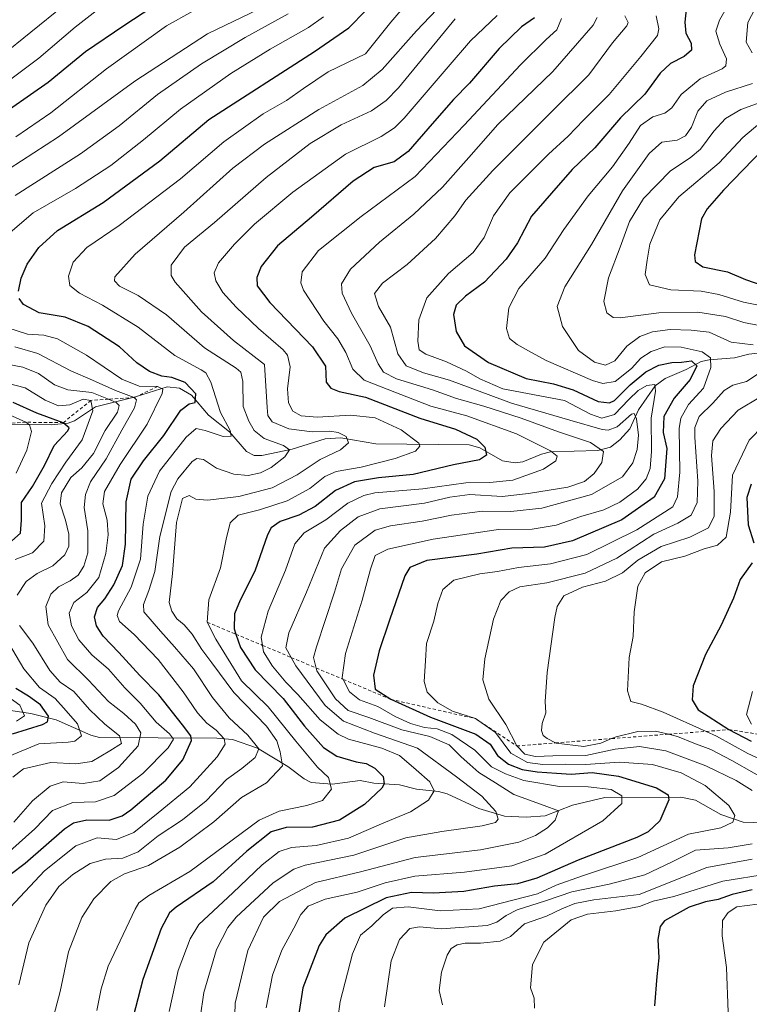
# Model space of a CAD drawing. Units: metres. Extents: x 596495 to 599915, y 4780012 to 4782374.
# Drawn here: x 599473 to 599696, y 4780672 to 4780973 of the extents above; entities that cross this region are included whole.
import ezdxf

# ---------------------------------------------------------------- set-up
doc = ezdxf.new("R2010")
doc.units = ezdxf.units.M
doc.header["$MEASUREMENT"] = 0
doc.linetypes.add('DGN Style 2', pattern=[1.648017, 0.98881, -0.659207])
for name, color, linetype, lineweight in [('Corriente natural lineal', 142, 'Continuous', 13), ('Curva de nivel maestra', 30, 'Continuous', 30), ('Curva de nivel normal', 30, 'Continuous', 0), ('Escarpado lineal', 30, 'DGN Style 2', 0)]:
    doc.layers.add(name, color=color, linetype=linetype, lineweight=lineweight)

msp = doc.modelspace()

# ---------------------------------------------------------------- linework, layer by layer
at = {"layer": 'Corriente natural lineal', "color": 142, "linetype": 'Continuous', "lineweight": 13}
for points in [[(599703.8222, 4780871.4299, 760.83), (599695.8596, 4780870.534, 759.4927), (599691.5028, 4780869.3943, 757.9542), (599683.7421, 4780868.8098, 754.4093), (599681.2999, 4780868.2618, 753.1113), (599676.6559, 4780865.7906, 750.532), (599670.2708, 4780863.0982, 748.3851), (599667.1505, 4780860.857, 747.6618), (599662.0987, 4780853.4908, 743.6551), (599659.406, 4780847.7079, 741.236), (599656.3732, 4780844.2836, 739.192), (599653.5292, 4780842.0836, 736.9329), (599649.6665, 4780841.0507, 735.4346), (599635.1063, 4780840.6938, 730.7183), (599632.4429, 4780839.9864, 729.6128), (599626.7122, 4780837.6191, 727.7408), (599624.2969, 4780837.2576, 727.1062), (599620.4666, 4780837.9201, 726.1334), (599613.482, 4780841.8418, 724.593), (599610.2609, 4780842.8017, 723.8684), (599581.6836, 4780843.0705, 716.9651), (599570.9557, 4780844.9263, 716.3193), (599566.1652, 4780844.6401, 715.743), (599556.1133, 4780841.4219, 711.5446), (599546.7618, 4780839.575, 708.411), (599544.4804, 4780839.54, 707.5954), (599542.111, 4780840.7209, 706.7363), (599536.8816, 4780846.7497, 705.0029), (599530.4494, 4780851.8372, 702.188), (599525.3057, 4780858.0004, 699.1007), (599521.5852, 4780860.1175, 698.8214), (599517.8513, 4780860.5358, 697.7435), (599508.1604, 4780857.5038, 692.5904), (599495.9117, 4780854.4133, 681.7335), (599489.4597, 4780850.167, 677.2974), (599487.4977, 4780849.4084, 676.3432), (599482.3555, 4780848.9467, 674.5781), (599465.9925, 4780849.0181, 665.576)], [(599712.8973, 4780726.7518, 761.3571), (599694.146, 4780727.3526, 755.3691), (599687.2825, 4780729.6822, 753.7361), (599679.5562, 4780734.068, 752.4222), (599674.9873, 4780734.974, 751.4447), (599651.7292, 4780734.853, 744.7628), (599641.8572, 4780732.5328, 742.0723), (599633.5139, 4780729.3163, 739.386), (599627.6644, 4780728.9064, 738.2117), (599621.098, 4780729.1751, 735.9731), (599613.226, 4780731.5344, 733.3783), (599603.5502, 4780736.0529, 731.5886), (599600.8984, 4780736.7572, 730.5368), (599594.1837, 4780737.4561, 727.8533), (599588.8842, 4780738.7564, 726.4444), (599581.1155, 4780739.2911, 724.1392), (599576.8519, 4780740.1187, 723.2114), (599568.2893, 4780739.0032, 720.0678), (599561.9074, 4780739.5284, 717.8331), (599559.7869, 4780740.5826, 717.1291), (599554.7591, 4780744.4053, 714.9105), (599545.5147, 4780749.9654, 710.1746), (599537.8619, 4780752.6664, 706.3029), (599533.0164, 4780753.0395, 703.5682), (599497.0922, 4780753.2227, 682.1395), (599494.4389, 4780753.9216, 681.0905), (599483.844, 4780758.628, 676.4238), (599476.1418, 4780760.5632, 671.8718), (599469.8537, 4780761.5074, 668.1238)]]:
    msp.add_polyline3d(points, dxfattribs=at)
at = {"layer": 'Curva de nivel maestra', "color": 30, "linetype": 'Continuous', "lineweight": 30, "flags": 128}
for points, elevation in [([(599464.03, 4780941.7401), (599481.44, 4780953.7601), (599492.84, 4780963.1701), (599504.59, 4780971.0901), (599513.39, 4780976.9201)], 675), ([(599677.02, 4780978.8901), (599676.25, 4780972.0901), (599676.6, 4780968.7701), (599678.2, 4780965.7101), (599678.29, 4780963.5001), (599676.04, 4780961.5701), (599671.84, 4780959.4401), (599668.69, 4780956.4701), (599663.98, 4780950.0401), (599656.56, 4780942.7901), (599648.76, 4780933.7001), (599641.82, 4780926.9801), (599635.44, 4780919.7401), (599629.38, 4780912.7401), (599625.04, 4780904.6101), (599621.58, 4780899.5801), (599614.9, 4780892.5601), (599609.15, 4780888.2701), (599606.3, 4780885.5301), (599605.45, 4780882.6701), (599606.25, 4780877.4601), (599608.78, 4780873.1101), (599616.19, 4780867.9701), (599627.67, 4780863.1201), (599636.03, 4780861.4501), (599642.08, 4780859.5801), (599649.69, 4780856.0701), (599653.21, 4780855.6601), (599654.69, 4780856.3801), (599659.55, 4780861.1001), (599664.33, 4780865.1401), (599668.32, 4780867.2101), (599672.25, 4780867.9801), (599675.22, 4780868.1101), (599678.32, 4780868.5001), (599679.95, 4780867.0001), (599677.91, 4780862.8201), (599673.03, 4780857.1101), (599669.81, 4780851.4601), (599669.6, 4780846.5501), (599670.8, 4780841.6601), (599670.02, 4780832.3401), (599666.84, 4780826.8101), (599656.99, 4780819.8201), (599641.9, 4780813.4701), (599633.33, 4780811.5201), (599623.31, 4780811.1501), (599612.6, 4780809.3801), (599597.27, 4780807.3701), (599592.07, 4780805.2701), (599590.52, 4780802.7401), (599585.84, 4780789.1701), (599582.72, 4780779.7401), (599581.02, 4780772.2801), (599581.53, 4780768.0601), (599586.26, 4780764.9301), (599598.38, 4780759.4901), (599612.25, 4780754.2601), (599616.68, 4780751.1801), (599618.96, 4780747.7001), (599622.32, 4780745.1301), (599626.5, 4780743.4801), (599631.08, 4780742.7101), (599637, 4780742.3901), (599641.5, 4780742.0301), (599647.89, 4780742.5301), (599655.98, 4780741.4601), (599667.63, 4780737.8401), (599671.18, 4780735.6801), (599671.41, 4780734.2201), (599668.58, 4780727.7401), (599665.04, 4780724.4101), (599661.52, 4780722.6801), (599643.62, 4780715.7601), (599630.97, 4780710.2501), (599625, 4780708.4701), (599618.05, 4780707.7201), (599608.58, 4780706.1701), (599599.3, 4780705.6601), (599592.58, 4780705.8201), (599584.9, 4780704.2201), (599572.18, 4780697.9501), (599566.43, 4780692.8801), (599564.33, 4780689.5701), (599559.37, 4780676.6501), (599558.03, 4780668.0901)], 750), ([(599472.35, 4780889.8201), (599473.16, 4780893.7701), (599474.99, 4780898.0401), (599478.54, 4780903.1901), (599484.24, 4780908.3301), (599498.25, 4780916.9601), (599515.61, 4780929.6901), (599530.58, 4780942.3601), (599562.94, 4780963.1101), (599573.46, 4780970.3601), (599578.59, 4780975.7101)], 700), ([(599630.27, 4780973.3801), (599626.3, 4780970.6301), (599619.48, 4780964.0401), (599610.31, 4780953.4001), (599605.51, 4780948.4001), (599598.89, 4780941.0201), (599591.59, 4780932.5201), (599587.28, 4780929.4101), (599581.19, 4780927.6401), (599574.77, 4780923.4701), (599562.01, 4780912.4101), (599551.64, 4780903.6401), (599546.59, 4780897.4001), (599545.27, 4780894.0001), (599545.38, 4780891.4601), (599549.27, 4780886.3301), (599562.26, 4780872.7501), (599566.28, 4780866.8401), (599566.49, 4780861.9201), (599567.87, 4780860.0801), (599570.43, 4780859.1201), (599578.51, 4780857.3601), (599595.2, 4780850.9901), (599606.08, 4780847.6001), (599612.63, 4780844.4801), (599615.08, 4780842.0501), (599615.55, 4780839.6601), (599613.42, 4780838.1901), (599605.46, 4780836.7201), (599593.1, 4780833.7601), (599582.52, 4780832.6501), (599575.17, 4780831.5001), (599569.34, 4780828.7801), (599563.09, 4780823.9701), (599558.13, 4780821.3101), (599552.45, 4780819.3601), (599549.69, 4780817.3601), (599548.54, 4780815.2601), (599544.68, 4780804.1801), (599540.16, 4780795.3001), (599538.43, 4780791.1001), (599538.3, 4780786.5201), (599538.8606, 4780784.8527), (599540.24, 4780780.7501), (599544.73, 4780773.9101), (599553.3, 4780765.1401), (599559.9, 4780756.7501), (599565.66, 4780750.1801), (599569.73, 4780747.5801), (599575.64, 4780745.8201), (599578.76, 4780745.2801), (599581.36, 4780743.9201), (599583.91, 4780741.3101), (599584.19, 4780739.0601), (599583.54, 4780737.7101), (599578.23, 4780732.7301), (599570.53, 4780727.9801), (599562.32, 4780725.8301), (599554.24, 4780725.7301), (599549.66, 4780724.3801), (599542.25, 4780718.5201), (599531.91, 4780709.0501), (599520.62, 4780701.3401), (599518.57, 4780699.6301), (599515.97, 4780694.8301), (599510.39, 4780679.2001), (599506.63, 4780664.6101)], 725), ([(599700.18, 4780933.1201), (599688.06, 4780920.7401), (599683.06, 4780915.0301), (599681.39, 4780911.9601), (599679.22, 4780900.9001), (599679.42, 4780898.8601), (599681.78, 4780897.2501), (599689.27, 4780895.7501), (599694.86, 4780893.4001), (599705.18, 4780889.8501)], 775), ([(599465.05, 4780707.8801), (599474.35, 4780714.8501), (599486.44, 4780725.2601), (599489.15, 4780727.1001), (599493.2, 4780728.1001), (599500.08, 4780728.0001), (599504.09, 4780729.3201), (599506.72, 4780731.1201), (599517.43, 4780740.1901), (599522.64, 4780746.4101), (599525.24, 4780752.3501), (599525.06, 4780753.7401), (599522.56, 4780757.1001), (599515.3, 4780766.2601), (599509.43, 4780772.2201), (599502.99, 4780779.3001), (599498.26, 4780784.3001), (599496.15, 4780787.4101), (599495.56, 4780790.1701), (599496.5, 4780792.9801), (599498.74, 4780795.7001), (599501.47, 4780799.9101), (599504.17, 4780805.8301), (599505.11, 4780812.3901), (599505.23, 4780825.3501), (599506.86, 4780832.3301), (599510.59, 4780837.9001), (599516.82, 4780845.6701), (599522, 4780853.4201), (599524.58, 4780855.3401), (599526.38, 4780855.7101), (599526.61, 4780858.4001), (599523.33, 4780861.8401), (599519.22, 4780863.4001), (599516.23, 4780863.7701), (599512.37, 4780865.2201), (599508.59, 4780867.9201), (599503.26, 4780872.8201), (599493.7, 4780879.0401), (599486.56, 4780881.8001), (599478.65, 4780883.1401), (599473.9, 4780885.7601), (599472.49, 4780887.5301)], 700), ([(599470.27, 4780813.4501), (599472.92, 4780815.7501), (599473.29, 4780819.7501), (599473.27, 4780825.1101), (599476.64, 4780830.0501), (599480.28, 4780836.5101), (599483.26, 4780842.5501), (599487.42, 4780847.0501), (599487.84, 4780848.0201), (599486.02, 4780849.5701), (599477.94, 4780852.4501), (599470.72, 4780855.7901)], 675), ([(599696.56, 4780830.7401), (599695.25, 4780826.6901), (599695.68, 4780818.3301), (599697.42, 4780812.8101)], 775), ([(599696.91, 4780806.7101), (599693.17, 4780801.6201), (599691.16, 4780795.8801), (599687.42, 4780787.6001), (599682.55, 4780778.6801), (599678.77, 4780769.0201), (599678.53, 4780764.8201), (599680.34, 4780761.7201), (599683.4, 4780759.7401), (599689.77, 4780755.6701), (599696.52, 4780752.1101)], 775), ([(599470.48, 4780754.3401), (599479.7, 4780757.2401), (599481.2, 4780758.0501), (599481.53, 4780759.7601), (599479.11, 4780763.2101), (599475.38, 4780765.8801), (599471.52, 4780768.2101)], 675), ([(599696.85, 4780706.6301), (599690.72, 4780705.1801), (599686.5, 4780703.6601), (599682.56, 4780703.0001), (599677.56, 4780701.3901), (599670.08, 4780697.2101), (599668.72, 4780695.3901), (599667.98, 4780691.4701), (599668.34, 4780685.8701), (599667.66, 4780680.1301), (599667, 4780671.1101)], 775)]:
    msp.add_lwpolyline(points, dxfattribs=dict(at, elevation=elevation))
at = {"layer": 'Curva de nivel normal', "color": 30, "linetype": 'Continuous', "lineweight": 0, "flags": 128}
for points, elevation in [([(599469.2, 4780963.4), (599488.36, 4780979.07)], 665), ([(599700.07, 4780980.72), (599695.58, 4780971.99), (599695.04, 4780966), (599696.9, 4780962.69)], 760), ([(599465.56, 4780924.74), (599484.53, 4780937), (599507.96, 4780954.08), (599530.21, 4780968.52), (599548.66, 4780977.39)], 685), ([(599469.83, 4780701.35), (599480.32, 4780712.44), (599489.88, 4780720.13), (599496.43, 4780722.56), (599502.3, 4780722.05), (599507.65, 4780724.2), (599515.07, 4780730.2), (599524.79, 4780738.11), (599533.17, 4780747.37), (599535.6, 4780751.18), (599535.25, 4780752.89), (599532.84, 4780755.48), (599529.95, 4780757.6), (599527.12, 4780760.75), (599522.75, 4780767.27), (599515.04, 4780777.13), (599507.68, 4780784.76), (599503.25, 4780788.78), (599502.52, 4780790.6), (599502.97, 4780792), (599506.79, 4780799.26), (599509.7, 4780807.78), (599510.51, 4780818.49), (599511.9, 4780827.04), (599515.53, 4780834.75), (599523.69, 4780845.17), (599526.72, 4780847.8), (599529.46, 4780847.2), (599534.95, 4780845.3), (599537.42, 4780845.48), (599537.09, 4780847.17), (599534.1, 4780852.65), (599531.16, 4780861.93), (599529.62, 4780864.86), (599528.28, 4780865.71), (599520.14, 4780870.08), (599508.95, 4780878.78), (599498.06, 4780885.55), (599490.96, 4780889.2), (599488.07, 4780891.53), (599487.58, 4780894.42), (599489.04, 4780898.68), (599493.26, 4780903.17), (599503.16, 4780909.88), (599521.89, 4780924.14), (599535.16, 4780935.45), (599547.25, 4780944.04), (599554.39, 4780948.09), (599559.53, 4780951.83), (599567.13, 4780956.89), (599578.57, 4780962.39), (599586.32, 4780972.06), (599590.58, 4780977.1)], 705), ([(599472.44, 4780677.61), (599475.5, 4780690.45), (599480.74, 4780702), (599484.71, 4780707.65), (599488.92, 4780711.38), (599494.26, 4780714.74), (599498.92, 4780716.01), (599504.25, 4780716.29), (599508.95, 4780718.32), (599515.05, 4780723.21), (599522.51, 4780728.07), (599529.81, 4780733.84), (599536.02, 4780740.43), (599540.7, 4780743.76), (599544.8, 4780747.1), (599545.85, 4780749.83), (599542.51, 4780754), (599536.76, 4780759.28), (599531.66, 4780765.5), (599525.9, 4780774.27), (599520.07, 4780781.01), (599515.77, 4780785.81), (599510.68, 4780791.74), (599510.58, 4780793.97), (599512.18, 4780798.19), (599514.02, 4780804.06), (599515.54, 4780814.79), (599519.03, 4780828.54), (599521.13, 4780832.43), (599525.43, 4780837.65), (599526.88, 4780838.66), (599528.9, 4780838.32), (599532.91, 4780835.65), (599538.25, 4780833.83), (599542.58, 4780833.45), (599546.35, 4780834.18), (599549.68, 4780835.87), (599553.88, 4780839.09), (599555.22, 4780841.24), (599553.4, 4780842.56), (599547.52, 4780844.7), (599544.41, 4780847.13), (599542.83, 4780850.01), (599541.06, 4780854.5), (599540.98, 4780862.12), (599540.34, 4780865), (599538.94, 4780866.2), (599529.25, 4780872.5), (599517.61, 4780882.54), (599508.95, 4780888.45), (599503.2, 4780891.34), (599501.66, 4780893), (599501.84, 4780894.14), (599508.08, 4780901.12), (599522.95, 4780914.01), (599537.96, 4780927.41), (599547.62, 4780934.74), (599564.24, 4780945.4), (599577.67, 4780952.73), (599583.66, 4780957.58), (599594.1, 4780969.42), (599602.4, 4780978.08)], 710), ([(599570.02, 4780667.16), (599570.81, 4780672.53), (599574.52, 4780687.05), (599577, 4780692.8), (599580.51, 4780695.61), (599583.98, 4780699.04), (599586.84, 4780701), (599591.6, 4780701.46), (599601.38, 4780700.2), (599613.27, 4780700.85), (599631.21, 4780705.46), (599636.9, 4780708.09), (599644.9, 4780710.98), (599661.86, 4780716.57), (599677.41, 4780723.66), (599687.33, 4780725.6), (599691, 4780727.4), (599691.57, 4780729.43), (599689.7, 4780732.43), (599682.44, 4780738.6), (599675.14, 4780742.44), (599666.4, 4780745.03), (599656.23, 4780745.68), (599645.87, 4780744.98), (599639.68, 4780745.08), (599632.83, 4780745.02), (599628.1, 4780745.59), (599623.04, 4780748.42), (599618.32, 4780754.82), (599612.17, 4780759.0301), (599605.14, 4780761.34), (599600.67, 4780763.82), (599597.39, 4780767.12), (599596.53, 4780770.43), (599596.94, 4780776.75), (599597.18, 4780782.04), (599599.44, 4780788.88), (599600.71, 4780794.22), (599602.19, 4780798.58), (599605.57, 4780801.38), (599613.51, 4780803.28), (599618.9, 4780804.02), (599625.38, 4780805.29), (599635.15, 4780806.41), (599646.28, 4780809.2), (599661.6, 4780816.83), (599672.56, 4780823.82), (599674.04, 4780826.91), (599674.74, 4780834.42), (599674.49, 4780847.75), (599675.06, 4780850.91), (599677.4, 4780855.1), (599681.97, 4780860.13), (599684.18, 4780866.42), (599684.1, 4780869.38), (599681.53, 4780871.2), (599675.17, 4780872.64), (599670.19, 4780872.76), (599665.93, 4780871.35), (599662.81, 4780869.27), (599659.91, 4780866.16), (599654.9, 4780862.15), (599651.14, 4780861.57), (599647.96, 4780862.49), (599633.8, 4780868.57), (599628.38, 4780871.56), (599624.91, 4780873.46), (599622.65, 4780875.37), (599621.7, 4780878.4), (599622.36, 4780884.74), (599625.49, 4780890.58), (599633.48, 4780899.86), (599639.26, 4780908.65), (599646.65, 4780918.94), (599654.09, 4780927.82), (599659.27, 4780935.11), (599662.71, 4780940.48), (599666.45, 4780943.14), (599670.14, 4780944.24), (599672.31, 4780945.93), (599675.16, 4780949.99), (599680.97, 4780954.8), (599687.71, 4780957.86), (599688.81, 4780958.74), (599689.04, 4780960.88), (599686.98, 4780965.35), (599685.79, 4780969.3), (599686.86, 4780972.75), (599688.96, 4780976.3)], 755), ([(599496.14, 4780975.53), (599489.68, 4780970.55), (599478.53, 4780961.1), (599464.62, 4780950.7)], 670), ([(599468.32, 4780906.5), (599476.79, 4780913.74), (599489.75, 4780921.18), (599500.59, 4780928.24), (599510.58, 4780936.06), (599521.92, 4780945.51), (599537.29, 4780956.36), (599549.35, 4780963.87), (599561.11, 4780970.44), (599565.63, 4780973.73)], 695), ([(599471.35, 4780919.04), (599491.26, 4780931.78), (599503.18, 4780940.34), (599514.91, 4780949.93), (599528.35, 4780959.33), (599541.68, 4780967.44), (599554.83, 4780974.63)], 690), ([(599525.7, 4780975.46), (599517.58, 4780971.01), (599499.26, 4780957.85), (599482.23, 4780944.32), (599471.48, 4780936.98)], 680), ([(599481.75, 4780662.77), (599485.06, 4780675.5), (599487.6, 4780687.68), (599491.7, 4780698.17), (599495.35, 4780703.88), (599500.59, 4780709.2), (599504.82, 4780711.55), (599512.12, 4780714.1), (599521.73, 4780719.75), (599532.07, 4780727.45), (599540.58, 4780734.91), (599548.25, 4780739.35), (599553.16, 4780744.58), (599552.41, 4780748.85), (599551.43, 4780752.28), (599548.25, 4780756.68), (599538.25, 4780767.03), (599531.46, 4780776.12), (599528.48, 4780780.18), (599525.52, 4780784.86), (599523.01, 4780787.73), (599520.74, 4780789.58), (599519.26, 4780791.88), (599518.43, 4780794.54), (599519.49, 4780803.42), (599520.67, 4780819.06), (599522.47, 4780826.37), (599524.56, 4780827.3), (599526.58, 4780826.15), (599530.14, 4780825.86), (599539.79, 4780827), (599549.94, 4780829.59), (599557.64, 4780833.62), (599564.63, 4780838.28), (599570.92, 4780841.3), (599573.32, 4780843.42), (599572.6, 4780845.31), (599570.16, 4780846.6), (599567.62, 4780846.98), (599562.2, 4780846.77), (599555.02, 4780847.68), (599549.92, 4780849.83), (599548.61, 4780851.77), (599548.47, 4780854.19), (599547.6, 4780867.41), (599538.15, 4780874.69), (599528.29, 4780883.45), (599520.29, 4780892.52), (599519.07, 4780894.58), (599519.02, 4780897.76), (599523.18, 4780903.25), (599532.29, 4780910.82), (599548.09, 4780924.58), (599561.62, 4780934.95), (599571.08, 4780940.74), (599580.32, 4780944.97), (599584.89, 4780948.09), (599588.66, 4780952.04), (599605.98, 4780973.08)], 715), ([(599496.27, 4780669.71), (599497.58, 4780676.31), (599499.76, 4780683.34), (599503.47, 4780691.04), (599508.02, 4780700.78), (599509.14, 4780702.66), (599512.23, 4780704.92), (599524.72, 4780712.26), (599545.99, 4780727.93), (599552.09, 4780730.72), (599560.54, 4780732.42), (599565.39, 4780733.93), (599568.12, 4780737.43), (599567.21, 4780741.06), (599563.81, 4780744.18), (599557.16, 4780752.18), (599548.7, 4780762.63), (599540.58, 4780770.57), (599532.7, 4780783.38), (599530.04, 4780788.5601), (599530.53, 4780795.33), (599534.16, 4780805.16), (599535.91, 4780813.96), (599537.12, 4780818.97), (599539.51, 4780821.29), (599546.1, 4780822.89), (599554.56, 4780825.62), (599561.52, 4780829.46), (599566.13, 4780833.14), (599569.58, 4780834.67), (599577.24, 4780835.96), (599587.57, 4780838.64), (599593.83, 4780840.85), (599595.19, 4780842.37), (599594.83, 4780843.35), (599589.44, 4780847.39), (599581.44, 4780851.06), (599574.07, 4780851.91), (599563.7, 4780851.21), (599558.84, 4780851.68), (599556.33, 4780853.14), (599554.92, 4780855.63), (599554.66, 4780859.91), (599555.44, 4780866.7), (599554.66, 4780870.19), (599553.32, 4780871.9), (599545.82, 4780878.36), (599538.9, 4780884.9), (599534.88, 4780889.39), (599532.76, 4780892.99), (599532.25, 4780895.44), (599533.5, 4780898.45), (599538.39, 4780904.17), (599544.58, 4780910.26), (599556.26, 4780920.08), (599572.38, 4780931.76), (599583.29, 4780937.15), (599587.44, 4780939.76), (599590.38, 4780942.76), (599603.85, 4780958.4), (599610.7, 4780966.41), (599618.78, 4780974.12)], 720), ([(599638.56, 4780973.22), (599637.04, 4780969.73), (599633.79, 4780966.82), (599625.97, 4780959.06), (599608.71, 4780940.64), (599593.69, 4780924.87), (599577.23, 4780912.67), (599564.18, 4780902.27), (599559.11, 4780895.74), (599558.71, 4780892.36), (599559.58, 4780890.06), (599565.75, 4780880.66), (599570.1, 4780875.27), (599572.54, 4780871.05), (599574.68, 4780865.99), (599578.13, 4780862.57), (599587.47, 4780858.89), (599598.57, 4780854.61), (599609.54, 4780851.64), (599624.74, 4780846.12), (599635.16, 4780840.96), (599637.18, 4780839.32), (599636.77, 4780837.88), (599633, 4780835.39), (599623.57, 4780832.03), (599616.57, 4780831.22), (599609.24, 4780831.18), (599596.08, 4780829.36), (599581.38, 4780828.07), (599577.97, 4780827.33), (599573.1, 4780824.94), (599566.38, 4780819.81), (599559.75, 4780815.85), (599556.93, 4780812.48), (599554.02, 4780804.45), (599548.71, 4780791.95), (599546.59, 4780783.97), (599546.998, 4780781.4324), (599547.32, 4780779.43), (599550.06, 4780775.1), (599554.17, 4780770.17), (599557.82, 4780766.43), (599564.64, 4780758.65), (599570.13, 4780754.31), (599573.31, 4780752.76), (599583.5, 4780750), (599588.9, 4780747.79), (599593.99, 4780743.36), (599598.21, 4780739.74), (599599.59, 4780736.94), (599597.82, 4780734.11), (599592.29, 4780730.55), (599584.18, 4780727.18), (599573.31, 4780722.49), (599563.42, 4780720.26), (599555.89, 4780719.64), (599552.14, 4780718.41), (599546.87, 4780714.33), (599537.9, 4780705.76), (599527.55, 4780696.04), (599524.91, 4780691.68), (599521.22, 4780682.01), (599518.45, 4780669.46)], 730), ([(599527.93, 4780667.46), (599529.06, 4780675.26), (599532.96, 4780688.36), (599536.36, 4780695.12), (599538.94, 4780698.31), (599550.23, 4780708.83), (599556.57, 4780712.98), (599560.04, 4780714.17), (599574.91, 4780717.26), (599590.9, 4780722.57), (599601.9, 4780724.48), (599614.24, 4780726.26), (599618.35, 4780727.24), (599619.12, 4780728.28), (599618.46, 4780730.65), (599614.14, 4780735.32), (599606.36, 4780741.2), (599594.41, 4780750.04), (599581.26, 4780754.62), (599571.77, 4780758.26), (599566.15, 4780763.06), (599557.21, 4780775.18), (599555.8014, 4780777.7322), (599554.18, 4780780.67), (599555.03, 4780785.32), (599560.44, 4780797.76), (599565.96, 4780811.22), (599570.84, 4780816.58), (599576.24, 4780820.74), (599582.9, 4780823.24), (599596.57, 4780824.92), (599604.33, 4780826.81), (599610.44, 4780827.56), (599620.39, 4780826.96), (599628.42, 4780827.93), (599640.41, 4780829.87), (599645.58, 4780831.6), (599648.49, 4780834.06), (599650.83, 4780837.41), (599651.32, 4780840.75), (599647.36, 4780843.55), (599637.62, 4780846.8), (599626.12, 4780850.97), (599614.76, 4780854.62), (599606.41, 4780856.93), (599599, 4780859.62), (599588.05, 4780862.98), (599584.03, 4780864.98), (599582.36, 4780867.54), (599579.93, 4780873.1), (599574.26, 4780883.09), (599571.4, 4780889.23), (599571.2, 4780892.06), (599573.96, 4780896.53), (599582.79, 4780904.81), (599593.36, 4780913.34), (599602.13, 4780921.66), (599610.16, 4780930.7), (599618.98, 4780940.82), (599635.9, 4780957.02), (599648.19, 4780971.14), (599649.38, 4780973.55)], 735), ([(599538.23, 4780657.75), (599538.61, 4780672.02), (599542.5, 4780688.11), (599547.27, 4780698.25), (599552.17, 4780703.1), (599563.23, 4780708.9), (599577.02, 4780712.15), (599593.77, 4780716.5), (599613.68, 4780718.85), (599625.46, 4780721.26), (599630.58, 4780723.26), (599634.24, 4780725.65), (599636.57, 4780727.92), (599637.57, 4780730.86), (599633.24, 4780732.46), (599623.91, 4780735.77), (599618.28, 4780739.41), (599613.25, 4780742.56), (599610.47, 4780745), (599607.82, 4780747.3), (599604.13, 4780751.04), (599598.18, 4780753.54), (599589.67, 4780755.64), (599579.52, 4780759.34), (599573.2, 4780761.52), (599569.32, 4780765.08), (599563.67, 4780773.67), (599563.4579, 4780774.5141), (599562.65, 4780777.73), (599563.5, 4780781.04), (599569.05, 4780797.7), (599571.22, 4780804.85), (599575.23, 4780812.14), (599581.52, 4780816.69), (599586.22, 4780818.02), (599595.89, 4780819.47), (599604.86, 4780821.29), (599614.35, 4780822.51), (599623.05, 4780822.36), (599632.5, 4780823.4), (599647.73, 4780827.64), (599657.15, 4780833.04), (599660.38, 4780837.24), (599661.69, 4780841.38), (599662.12, 4780845.75), (599661.51, 4780850.77), (599660.72, 4780852.39), (599659.9, 4780852.15), (599655.58, 4780848.33), (599652.75, 4780847.23), (599650.92, 4780847.46), (599641.03, 4780850.38), (599623.25, 4780855.56), (599604.19, 4780862.54), (599596.26, 4780864.78), (599590.94, 4780866.95), (599588.42, 4780870.6), (599586.17, 4780878.78), (599582.55, 4780885.09), (599581.3, 4780889.13), (599583.71, 4780892.28), (599591.28, 4780897.93), (599599.98, 4780905.95), (599605.85, 4780912.82), (599609.22, 4780917.62), (599617.47, 4780926.77), (599635.61, 4780944.84), (599646.93, 4780956), (599654.16, 4780965.79), (599658.52, 4780971), (599658.93, 4780971.97), (599657.92, 4780974.07)], 740), ([(599667.49, 4780974.03), (599668.32, 4780970.02), (599667.94, 4780967.98), (599662.8, 4780961.63), (599653.11, 4780950.02), (599645.24, 4780942.1), (599640.57, 4780937.27), (599634.57, 4780931.74), (599622.75, 4780919.9), (599617.66, 4780912.85), (599614.87, 4780906.22), (599611.46, 4780901.63), (599603.98, 4780895.22), (599597.3, 4780887.74), (599594.89, 4780881.08), (599594.5, 4780874.46), (599594.98, 4780871.86), (599597.04, 4780870.54), (599603.31, 4780868.15), (599609.47, 4780865.32), (599613.47, 4780862.99), (599620.55, 4780859.9), (599639.47, 4780856.32), (599647.34, 4780852.22), (599650.88, 4780850.94), (599654.74, 4780852.06), (599659.17, 4780856.69), (599661.98, 4780859.4), (599664.6, 4780860.99), (599667.03, 4780861.26), (599667.32, 4780859.22), (599665.96, 4780850.95), (599666.07, 4780840.75), (599665.64, 4780835.58), (599664.42, 4780832.41), (599661.77, 4780829.27), (599656.32, 4780825.22), (599651.44, 4780822.92), (599644.48, 4780820.9), (599636.9, 4780818.21), (599629.57, 4780817.04), (599619.24, 4780816.87), (599599.24, 4780813.89), (599585.4, 4780810.86), (599581.5, 4780808.9), (599580.06, 4780804.75), (599577.5, 4780795.22), (599572.44, 4780778.98), (599571.42, 4780771.61), (599571.7065, 4780771.0471), (599573.67, 4780767.19), (599576.65, 4780764.77), (599582.3, 4780762.72), (599587.61, 4780759.68), (599592.35, 4780757.49), (599596.55, 4780756.36), (599600.48, 4780755.92), (599604.9, 4780754.2), (599611.98, 4780749.42), (599617.09, 4780744.26), (599621.38, 4780742.15), (599626.95, 4780740.14), (599637.95, 4780738.3), (599646.63, 4780738.12), (599653.72, 4780737.3), (599656.99, 4780735.44), (599657.03, 4780733.1), (599651.17, 4780727.76), (599633.5, 4780717.54), (599623.35, 4780713.94), (599608.83, 4780712.04), (599593.65, 4780710.78), (599584.5, 4780708.76), (599575.97, 4780705.96), (599566.16, 4780703.76), (599561, 4780701.62), (599558.76, 4780699.14), (599556.6, 4780694.91), (599552.91, 4780688.22), (599550.08, 4780680.56), (599548.11, 4780670.58)], 745), ([(599697.01, 4780953.34), (599688.67, 4780950.66), (599683.04, 4780948.06), (599680.28, 4780944.85), (599678.26, 4780940.03), (599676.5, 4780937.29), (599673.89, 4780935.97), (599669.23, 4780935.41), (599665.32, 4780931.95), (599657.14, 4780920.45), (599647.68, 4780904.08), (599639.56, 4780891.08), (599637.2, 4780885.08), (599638.78, 4780878.96), (599643.73, 4780871.66), (599648.6, 4780868.11), (599651.95, 4780867.18), (599654.81, 4780868.52), (599658.56, 4780872.93), (599662.47, 4780875.9), (599666.35, 4780877.35), (599671.73, 4780878.06), (599678.16, 4780877.9), (599683.69, 4780877.26), (599690.4, 4780874.25), (599697.22, 4780873.4)], 760), ([(599700.46, 4780947.96), (599693.38, 4780945.4), (599688.7, 4780942.66), (599685.09, 4780938.8), (599681.03, 4780933.29), (599677.89, 4780930.56), (599671.89, 4780926.63), (599663.64, 4780918.17), (599659.28, 4780911.13), (599656.49, 4780903.28), (599652.94, 4780893.88), (599651.48, 4780886.68), (599652.4, 4780883.13), (599654.35, 4780881.78), (599656.5, 4780881.62), (599668.27, 4780883.17), (599680.19, 4780883.41), (599688.74, 4780882.01), (599694.3, 4780880.17), (599699.05, 4780879.26)], 765), ([(599706.89, 4780883.94), (599694.18, 4780886.4), (599686.7, 4780888.8), (599681.28, 4780889.78), (599671.94, 4780890.22), (599665.48, 4780891.72), (599664.1, 4780894.92), (599664.71, 4780899.29), (599665.54, 4780904.22), (599668.59, 4780911.66), (599674.43, 4780918.64), (599686.81, 4780929.07), (599694.03, 4780936.81), (599699.18, 4780941.24)], 770), ([(599469.71, 4780718.45), (599477.3, 4780725.29), (599482.77, 4780730.9), (599488.92, 4780733.34), (599495.92, 4780733.58), (599501.59, 4780735.47), (599510.43, 4780742.21), (599518.18, 4780750.06), (599519.77, 4780752.77), (599518.57, 4780754.42), (599514.47, 4780757.99), (599509.61, 4780763.8), (599504.9, 4780768.42), (599499.84, 4780774.17), (599494.77, 4780778.56), (599490.76, 4780783.13), (599488.54, 4780787.4), (599487.87, 4780791.28), (599489.23, 4780794.53), (599493.25, 4780797.61), (599496.9, 4780802.21), (599499.08, 4780809.59), (599499.82, 4780815.21), (599499.43, 4780819.75), (599498.17, 4780824.75), (599498.68, 4780828.5), (599503.47, 4780836.81), (599511.7, 4780849.16), (599516.26, 4780858.48), (599516.47, 4780859.83), (599514.9, 4780860.6001), (599509.3, 4780860.75), (599503.94, 4780862.89), (599493.17, 4780870.26), (599484.24, 4780875.18), (599480.12, 4780876.31), (599475.04, 4780876.64), (599469.04, 4780878.6)], 695), ([(599470.92, 4780727.37), (599476.59, 4780733.87), (599482.03, 4780738.4), (599486.01, 4780739.68), (599492.1, 4780739.16), (599497.21, 4780740), (599502.94, 4780744.08), (599508.96, 4780750.66), (599509.81, 4780754.64), (599508.15, 4780757.3), (599504.53, 4780760.57), (599499.88, 4780764.31), (599493.74, 4780770.76), (599487.33, 4780777.1), (599481.37, 4780787.75), (599480.7, 4780793.36), (599482.24, 4780797.07), (599484.56, 4780799.38), (599488.18, 4780801.14), (599490.56, 4780802.96), (599492.3, 4780805.65), (599493.57, 4780809.75), (599493.5, 4780816.47), (599492.41, 4780823.62), (599492.79, 4780827.57), (599494.41, 4780831.44), (599499.19, 4780838.55), (599503.95, 4780847.27), (599507.83, 4780854.08), (599508.43, 4780856.51), (599507.73, 4780857.2601), (599502, 4780859.39), (599495.01, 4780862.57), (599488.31, 4780865.41), (599478.2, 4780870.69), (599471.25, 4780872.74)], 690), ([(599471.96, 4780796.79), (599474.72, 4780800.93), (599478.06, 4780803.42), (599482.86, 4780805.75), (599486.55, 4780809.09), (599487.69, 4780811.75), (599487.73, 4780815.42), (599486.73, 4780819.74), (599485.03, 4780824.72), (599485.5, 4780828.08), (599488.3, 4780832.75), (599491.76, 4780835.75), (599495.26, 4780840.11), (599498.84, 4780847.19), (599502.65, 4780852.78), (599503.16, 4780854.83), (599502.2, 4780855.77), (599499.8519, 4780856.7365), (599494.79, 4780858.82), (599487.45, 4780859.65), (599483.36, 4780861.19), (599478.41, 4780864.58), (599473.7, 4780866.52), (599467.84, 4780867.66)], 685), ([(599706.04, 4780869.41), (599695.09, 4780862.12), (599690.96, 4780861.08), (599688.31, 4780859.42), (599684.8, 4780855.51), (599680.61, 4780851.42), (599679.34, 4780848.06), (599679.28, 4780845.09), (599680.19, 4780831.7), (599679.99, 4780825.12), (599678.17, 4780821.32), (599674.1, 4780818.81), (599666.73, 4780815.43), (599655.44, 4780808.09), (599645.72, 4780803.49), (599634.07, 4780800.58), (599625.72, 4780799.34), (599622.46, 4780797.84), (599619.99, 4780795.19), (599617.72, 4780789.42), (599615, 4780777.37), (599614.44, 4780770.85), (599616.32, 4780764.98), (599621.52, 4780757.25), (599624.81, 4780750.6701), (599627.33, 4780748.19), (599630.54, 4780747.46), (599635.87, 4780747.61), (599645.99, 4780747.75), (599654.92, 4780749.64), (599662.42, 4780750.51), (599670.46, 4780749.22), (599682.69, 4780744.56), (599691.94, 4780740.14), (599696.84, 4780737.04)], 760), ([(599468.49, 4780861.8), (599474.36, 4780860.19), (599480.45, 4780856.46), (599484.53, 4780854.74), (599488.04, 4780855.05), (599492.12, 4780856.8), (599494.49, 4780856.3801), (599495.11, 4780853.2), (599491.82, 4780844.36), (599486.84, 4780837.46), (599482.54, 4780830.94), (599479.41, 4780824.96), (599480.37, 4780818.06), (599480.05, 4780813.29), (599476.6, 4780809.77), (599471.34, 4780807.71)], 680), ([(599699.46, 4780857.43), (599692.56, 4780853.37), (599687.23, 4780847.8), (599684.82, 4780844.02), (599684.42, 4780839.5), (599685.27, 4780828.56), (599685.21, 4780820.97), (599683.47, 4780817.4), (599677.84, 4780814.55), (599669.04, 4780811.71), (599661.92, 4780807.53), (599657.14, 4780803.68), (599652.01, 4780801.11), (599644.9, 4780799.22), (599639.24, 4780796.55), (599637.22, 4780793.36), (599636.43, 4780789.95), (599634.15, 4780773.16), (599633.52, 4780764.22), (599633.68, 4780760.75), (599632.61, 4780757.52), (599632.38, 4780755.42), (599632.95, 4780753.86), (599634.14, 4780752.9), (599636.6798, 4780751.5837), (599636.88, 4780751.48), (599645.33, 4780750.54), (599650.57, 4780751.53), (599653.8581, 4780752.9059), (599655.23, 4780753.48), (599661.91, 4780755.04), (599667.32, 4780755.17), (599671.2822, 4780754.2471), (599674.06, 4780753.6), (599678.97, 4780751.54), (599684.26, 4780749.61), (599690.69, 4780746.26), (599704.33, 4780738.42)], 765), ([(599468.44, 4780852.44), (599474.57, 4780849.7001), (599475.68, 4780848.86), (599476.31, 4780846.86), (599474.85, 4780841.11), (599471.65, 4780834.09)], 670), ([(599702.86, 4780744.96), (599695.56, 4780748.32), (599685.96, 4780753.7), (599682.7731, 4780755.1316), (599669.62, 4780761.04), (599663.02, 4780763.46), (599659.71, 4780764.29), (599658.7, 4780767.48), (599659.26, 4780777.77), (599660.41, 4780784.2), (599660.72, 4780791.65), (599661.84, 4780799.55), (599664.14, 4780803.64), (599669.16, 4780807), (599676.25, 4780808.69), (599682.21, 4780810.97), (599686.3, 4780812.1), (599688.9, 4780814.52), (599690.2, 4780822.15), (599690.9, 4780833.5), (599695.92, 4780844.22), (599700.35, 4780848.68)], 770), ([(599470.57, 4780741.12), (599473.9, 4780743.67), (599482.26, 4780745.63), (599489.89, 4780745.19), (599494.8, 4780745.92), (599500.23, 4780749.19), (599503.85, 4780751.46), (599503.26, 4780753.74), (599498.76, 4780757.32), (599494.04, 4780761.84), (599489.26, 4780767.31), (599485.03, 4780770.19), (599481.88, 4780773.7), (599476.68, 4780782.16), (599472.64, 4780787.55)], 685), ([(599468.2, 4780783.96), (599473.96, 4780774.26), (599478.79, 4780768.52), (599483.58, 4780765.21), (599486.87, 4780761.43), (599490.36, 4780757.43), (599491.64, 4780753.74), (599489.55, 4780752.18), (599487.52, 4780751.82), (599478.57, 4780751.29), (599469.48, 4780747.55)], 680), ([(599469.08, 4780765.82), (599472.73, 4780763.1), (599474.14, 4780759.86), (599471.71, 4780758.22)], 670), ([(599696.93, 4780767.33), (599695.13, 4780760.34), (599696.66, 4780757.36)], 780), ([(599696.85, 4780720.7), (599689.56, 4780719.48), (599679.56, 4780718.78), (599672.23, 4780715.13), (599664.04, 4780711.24), (599653.14, 4780708.38), (599641.7, 4780706), (599633.62, 4780703.32), (599624.91, 4780700.56), (599621.57, 4780698.83), (599618.74, 4780696.71), (599615.75, 4780695.72), (599601.81, 4780694.7), (599595.03, 4780695.34), (599592.12, 4780694.79), (599588.9, 4780691.44), (599586.42, 4780684.95), (599584.32, 4780670.86)], 760), ([(599696.86, 4780716.05), (599682.96, 4780713.49), (599662.33, 4780705.21), (599648.4, 4780703.62), (599642.57, 4780702.48), (599638.57, 4780700.84), (599633.9, 4780698.56), (599627.24, 4780696.21), (599622.9, 4780692.36), (599619.7, 4780690.9), (599613.75, 4780690.37), (599609.03, 4780690.35), (599606.57, 4780689.78), (599604.77, 4780688.68), (599603.54, 4780686.65), (599601.78, 4780681.47), (599601.08, 4780675.9), (599602.09, 4780671.47)], 765), ([(599630.22, 4780670.44), (599630.11, 4780673.46), (599629.04, 4780676.62), (599629.6, 4780683.78), (599633.14, 4780690.63), (599641.47, 4780697.44), (599646.48, 4780699.18), (599655.1, 4780700.27), (599662.36, 4780701.56), (599666.59, 4780703.13), (599672.89, 4780704.57), (599687.89, 4780709.31), (599701.89, 4780711.54)], 770), ([(599701.67, 4780702.62), (599692.17, 4780701.44), (599689.5, 4780699.71), (599687.81, 4780697.26), (599687.71, 4780692.55), (599689.04, 4780682.87), (599689.56, 4780669.22)], 780)]:
    msp.add_lwpolyline(points, dxfattribs=dict(at, elevation=elevation))
at = {"layer": 'Escarpado lineal', "color": 30, "linetype": 'DGN Style 2', "lineweight": 0}
for points in [[(599514.9, 4780860.6001, 697.1833), (599507.73, 4780857.2601, 692.2956), (599499.8519, 4780856.7365, 686.5116), (599494.49, 4780856.3801, 683.5967), (599486.02, 4780849.5701, 676.1338), (599474.57, 4780849.7001, 670.8274), (599469.2413, 4780849.3668, 667.394), (599462.1, 4780848.9201, 664.5564), (599450.56, 4780845.3001, 659.6849), (599435.9596, 4780838.1113, 652.9284), (599416.9945, 4780833.1765, 647.983), (599415.9948, 4780832.4902, 647.1124), (599404.2599, 4780824.4338, 641.7931), (599398.53, 4780820.5001, 636.5053), (599385.2299, 4780813.7655, 631.197), (599373.35, 4780807.7501, 625.7606)], [(599530.04, 4780788.5601, 718.8864), (599538.8606, 4780784.8527, 723.9662), (599546.998, 4780781.4324, 728.7781), (599555.8014, 4780777.7322, 734.3914), (599563.4579, 4780774.5141, 738.9539), (599571.7065, 4780771.0471, 743.7068), (599586.26, 4780764.9301, 749.6743), (599612.17, 4780759.0301, 755.5418), (599624.81, 4780750.6701, 757.6799), (599636.6798, 4780751.5837, 764.4499), (599653.8581, 4780752.9059, 766.788), (599671.2822, 4780754.2471, 765.9579), (599682.7731, 4780755.1316, 771.1551), (599689.77, 4780755.6701, 775.0498), (599703.679, 4780753.5195, 780.5813), (599716.4468, 4780751.5454, 784.9285), (599730.8577, 4780749.3173, 789.6737), (599760.85, 4780744.6801, 796.7365), (599792.5, 4780748.8601, 801.7283)]]:
    msp.add_polyline3d(points, dxfattribs=at)

doc.saveas('drawing.dxf')
